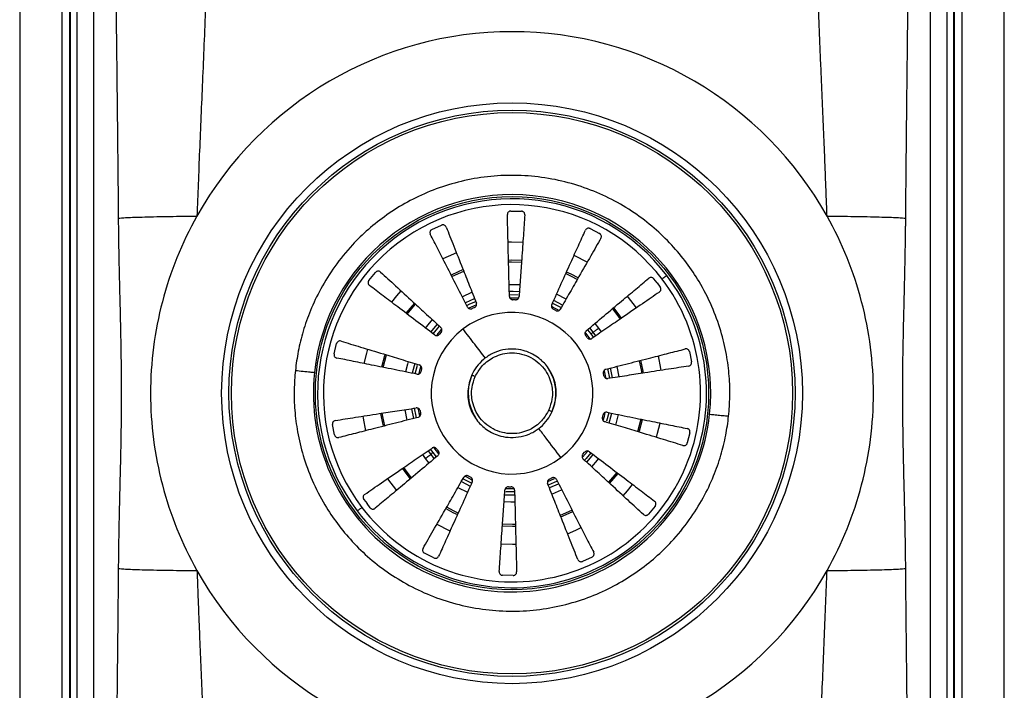
# Model space of a CAD drawing. Units: millimetres. Extents: x 214 to 414, y 127 to 497.
# Drawn here: x 214 to 414, y 252 to 388 of the extents above; entities that cross this region are included whole.
import ezdxf

# ---------------------------------------------------------------- set-up
doc = ezdxf.new("R2010")
doc.units = ezdxf.units.MM

msp = doc.modelspace()

# ---------------------------------------------------------------- linework, layer by layer
at = {"color": 7, "linetype": 'Continuous', "lineweight": 25}
for p, q in [((214.25, 432.04), (214.25, 192.04)), ((222.87, 192.04), (222.87, 432.04)), ((224.37, 432.04), (224.37, 192.04)), ((224.57, 192.04), (224.57, 432.04)), ((225.84, 432.04), (225.84, 192.04)), ((229.25, 432.04), (229.25, 192.04)), ((399.25, 192.04), (399.25, 432.04)), ((402.65, 192.04), (402.65, 432.04)), ((403.92, 432.04), (403.92, 192.04)), ((404.13, 192.04), (404.13, 432.04)), ((405.62, 432.04), (405.62, 192.04)), ((414.25, 192.04), (414.25, 432.04)), ((314.02, 349.05), (316.17, 349)), ((297.98, 345.29), (299.94, 346.18)), ((330.1, 345.48), (332.02, 344.51)), ((285.17, 334.94), (286.54, 336.59)), ((343.7, 334.44), (343.05, 335.29)), ((343.7, 334.44), (344.35, 333.58)), ((294.41, 330.35), (292.7, 328.31)), ((314.96, 331.03), (314.41, 331.04)), ((306.93, 329.95), (305.51, 329.3)), ((306.65, 329.45), (306.15, 329.23)), ((323.13, 328.84), (322.63, 329.09)), ((335.83, 328.26), (334.9, 329.42)), ((336.51, 327.31), (335.83, 328.26)), ((299.89, 325.01), (298.95, 323.89)), ((299.84, 324.43), (299.49, 324.01)), ((330.14, 323.07), (329.12, 324.42)), ((278.11, 320.06), (278.63, 322.14)), ((350.28, 320.49), (350.71, 318.39)), ((295.89, 316.96), (295.76, 316.42)), ((332.92, 315.57), (332.81, 316.11)), ((295.57, 308.51), (295.68, 307.97)), ((332.6, 307.12), (332.73, 307.65)), ((278.21, 303.58), (277.78, 305.69)), ((350.38, 304.02), (349.86, 301.94)), ((298.4, 300.93), (299.29, 299.76)), ((328.59, 299.05), (329.55, 300.19)), ((328.65, 299.64), (329, 300.06)), ((291.98, 296.77), (292.66, 295.82)), ((292.66, 295.82), (293.59, 294.65)), ((305.36, 295.24), (305.86, 294.99)), ((321.55, 294.12), (322.9, 294.73)), ((321.84, 294.62), (322.35, 294.85)), ((334.08, 293.72), (335.79, 295.76)), ((313.53, 293.05), (314.09, 293.04)), ((284.15, 290.49), (284.8, 289.64)), ((285.45, 288.78), (284.8, 289.64)), ((343.32, 289.13), (341.95, 287.49)), ((298.39, 278.59), (296.47, 279.57)), ((330.51, 278.78), (328.55, 277.9)), ((314.47, 275.02), (312.32, 275.07))]:
    msp.add_line(p, q, dxfattribs=at)
at = {"color": 8, "linetype": 'Continuous', "lineweight": 25}
for p, q in [((313.72, 332.08), (315.5, 332.05)), ((325.22, 331.15), (323.28, 332.15)), ((292.96, 328.11), (294.65, 330.13)), ((322.46, 330.33), (324.07, 329.51)), ((324.53, 329.95), (322.72, 330.88)), ((339.55, 329.39), (337.72, 331.79)), ((334.65, 329.21), (335.56, 328.06)), ((335.56, 328.06), (336.24, 327.12)), ((331.87, 325.28), (331.11, 326.24)), ((329.58, 324.95), (330.27, 324.08)), ((330.76, 324.45), (330.05, 325.35)), ((330.27, 324.08), (330.79, 323.36)), ((331.29, 323.71), (330.76, 324.45)), ((332.43, 324.5), (331.87, 325.28)), ((294.59, 315.98), (295.02, 317.73)), ((334.66, 315.17), (334.26, 317.17)), ((336.04, 315.38), (335.6, 317.5)), ((292.45, 308.7), (292.89, 306.57)), ((293.83, 308.91), (294.23, 306.91)), ((333.9, 308.09), (333.47, 306.35)), ((297.2, 300.36), (297.73, 299.63)), ((298.22, 299.99), (297.7, 300.71)), ((296.06, 299.57), (296.62, 298.79)), ((296.62, 298.79), (297.38, 297.84)), ((297.73, 299.63), (298.45, 298.73)), ((298.91, 299.12), (298.22, 299.99)), ((292.93, 296.01), (292.25, 296.96)), ((293.84, 294.87), (292.93, 296.01)), ((288.95, 294.68), (290.76, 292.29)), ((303.96, 294.12), (305.78, 293.2)), ((306.03, 293.75), (304.42, 294.56)), ((335.53, 295.96), (333.84, 293.95)), ((303.27, 292.92), (305.21, 291.93)), ((314.77, 292), (312.99, 292.03))]:
    msp.add_line(p, q, dxfattribs=at)
at = {"color": 8, "linetype": 'Continuous', "lineweight": 25, "flags": 128}
for points in [[(316.46, 342.64), (314.15, 342.72), (313.44, 342.71)], [(302.96, 340.57), (301.28, 339.84), (300.22, 339.32)], [(329.51, 338.65), (327.04, 339.92), (326.83, 340.02)], [(313.55, 338.7), (314.12, 338.71), (316.17, 338.64)], [(302.05, 335.75), (302.17, 335.82), (304.44, 336.84)], [(325.18, 336.36), (326.11, 335.92), (327.52, 335.17)], [(315.84, 334.03), (314.47, 334.08), (313.67, 334.08)], [(291.69, 332.84), (290.8, 331.83), (289.77, 330.54)], [(306.14, 332.54), (306.01, 332.49), (304.16, 331.64)], [(315.74, 332.64), (314.45, 332.69), (313.7, 332.69)], [(306.65, 331.25), (306.53, 331.2), (304.79, 330.4)], [(305.07, 329.86), (305.71, 330.18), (306.88, 330.68)], [(298.05, 326.99), (296.89, 325.63), (296.65, 325.32)], [(299.07, 326.06), (297.98, 324.78), (297.76, 324.48)], [(298.24, 324.11), (299.19, 325.28), (299.52, 325.64)], [(284.9, 320.99), (284.66, 320.15), (284.17, 318.09)], [(288.1, 317.29), (288.66, 319.57), (288.74, 319.83)], [(293.17, 318.49), (293.01, 317.96), (292.63, 316.37)], [(294.49, 318.08), (294.35, 317.58), (293.99, 316.1)], [(340.08, 318.65), (340.49, 316.79), (340.61, 316.08)], [(344.57, 316.69), (344.51, 317.1), (343.97, 319.64)], [(333.71, 316.85), (333.74, 316.7), (334.06, 315.08)], [(294.82, 307.06), (294.75, 307.37), (294.43, 309)], [(283.92, 307.37), (283.98, 306.98), (284.52, 304.44)], [(288.41, 305.42), (288, 307.29), (287.88, 308)], [(334, 306), (334.14, 306.49), (334.5, 307.97)], [(335.33, 305.59), (335.48, 306.12), (335.86, 307.71)], [(340.39, 306.79), (339.83, 304.5), (339.75, 304.24)], [(343.59, 303.08), (343.83, 303.92), (344.32, 305.99)], [(330.25, 299.96), (329.3, 298.8), (328.97, 298.43)], [(329.42, 298.02), (330.51, 299.3), (330.73, 299.59)], [(330.44, 297.08), (331.6, 298.44), (331.84, 298.76)], [(323.26, 294.13), (322.78, 293.9), (321.62, 293.39)], [(321.84, 292.83), (321.96, 292.87), (323.7, 293.67)], [(322.35, 291.54), (322.48, 291.59), (324.33, 292.43)], [(336.8, 291.24), (337.69, 292.25), (338.72, 293.53)], [(312.65, 290.05), (314.03, 289.99), (314.82, 290)], [(312.76, 291.43), (314.04, 291.38), (314.79, 291.39)], [(303.31, 287.71), (302.38, 288.15), (300.98, 288.9)], [(326.44, 288.32), (326.32, 288.26), (324.05, 287.24)], [(298.98, 285.42), (301.45, 284.15), (301.65, 284.06)], [(314.94, 285.38), (314.37, 285.37), (312.32, 285.44)], [(325.54, 283.51), (327.22, 284.23), (328.27, 284.75)], [(312.04, 281.44), (314.34, 281.36), (315.04, 281.37)]]:
    msp.add_lwpolyline(points, dxfattribs=at)
at = {"color": 7, "linetype": 'Continuous', "lineweight": 25, "flags": 128}
for points in [[(316.2, 338.97), (314.12, 339.04), (313.53, 339.03)], [(304.32, 337.15), (302.02, 336.11), (301.89, 336.05)], [(327.69, 335.45), (326.25, 336.22), (325.32, 336.66)], [(315.53, 331.34), (314.97, 331.37), (313.92, 331.38)], [(323.7, 328.92), (322.62, 329.48), (322.4, 329.59)], [(288.42, 319.93), (288.34, 319.66), (287.77, 317.35)], [(340.93, 316.13), (340.81, 316.85), (340.4, 318.73)], [(295.7, 317.56), (295.46, 316.69), (295.31, 316.02)], [(333.34, 315.17), (333.33, 315.26), (333.05, 316.61)], [(295.15, 308.89), (295.17, 308.82), (295.47, 307.36)], [(332.79, 306.52), (333.03, 307.39), (333.19, 308.11)], [(287.56, 307.94), (287.68, 307.23), (288.09, 305.34)], [(340.07, 304.14), (340.15, 304.41), (340.72, 306.72)], [(304.71, 295.2), (305.87, 294.59), (306.1, 294.49)], [(313.06, 292.72), (313.52, 292.7), (314.64, 292.69)], [(300.8, 288.62), (302.24, 287.85), (303.18, 287.41)], [(324.17, 286.93), (326.47, 287.96), (326.6, 288.03)], [(312.3, 285.11), (314.37, 285.04), (314.96, 285.05)]]:
    msp.add_lwpolyline(points, dxfattribs=at)
at = {"color": 7, "linetype": 'Continuous', "lineweight": 25}
for radius in [58.98, 57.5, 57, 39.94]:
    msp.add_circle((314.25, 312.04), radius, dxfattribs=at)
for radius, start, end in [(73.42, 29.3576, 150.6424), (40.35, 353.974, 173.974), (39.5, 37.2549, 217.2549), (38.3, 37.2549, 217.2549), (39.5, 217.2549, 37.2549), (38.3, 217.2549, 37.2549), (16.42, 307.2549, 127.2549), (16.42, 127.2549, 307.2549), (40.35, 173.974, 353.974), (8.91, 337.3075, 33.6929), (8.91, 157.3075, 213.6929), (73.42, 209.3604, 330.6396)]:
    msp.add_arc((314.25, 312.04), radius, start, end, dxfattribs=at)
for points, knots in [([(234.34, 347.6), (234.33, 348.49), (234.31, 350.3), (234.29, 353.07), (234.26, 355.96), (234.23, 358.97), (234.2, 362.1), (234.17, 365.34), (234.13, 368.61), (234.08, 373.14), (234, 380.17), (233.91, 388.29), (233.83, 396.12), (233.77, 402.25), (233.71, 408.04), (233.66, 413.49), (233.62, 418.61), (233.58, 423.38), (233.54, 427.82), (233.53, 430.67), (233.52, 432.04)], [0, 0, 0, 0, 0.031401, 0.064216, 0.098444, 0.134085, 0.171141, 0.209611, 0.249495, 0.287193, 0.370517, 0.499467, 0.576102, 0.648715, 0.717309, 0.781882, 0.842437, 0.898974, 0.951494, 1, 1, 1, 1]), ([(252.89, 432.97), (252.89, 432.1), (252.89, 430.37), (252.88, 427.8), (252.87, 425.25), (252.84, 422.73), (252.81, 420.24), (252.77, 417.78), (252.72, 415.35), (252.67, 412.95), (252.62, 410.58), (252.56, 408.24), (252.5, 405.92), (252.43, 403.64), (252.36, 401.39), (252.29, 399.16), (252.22, 396.97), (252.14, 394.8), (252.07, 392.66), (251.92, 388.67), (251.68, 382.93), (251.37, 375.49), (251.06, 368.31), (250.77, 361.37), (250.5, 354.63), (250.34, 350.21), (250.26, 348.03)], [0, 0, 0, 0, 0.03069, 0.061031, 0.091024, 0.12067, 0.149968, 0.178918, 0.207522, 0.235779, 0.263691, 0.291257, 0.31848, 0.34536, 0.371898, 0.398096, 0.423957, 0.449481, 0.474671, 0.49953, 0.590229, 0.677739, 0.76221, 0.84386, 0.92299, 1, 1, 1, 1]), ([(378.23, 348.03), (378.19, 349.33), (378.09, 351.96), (377.94, 355.92), (377.78, 359.96), (377.61, 364.07), (377.43, 368.26), (377.25, 372.53), (377.06, 376.9), (376.87, 381.36), (376.68, 385.92), (376.51, 390.26), (376.36, 394.39), (376.23, 398.3), (376.1, 402.31), (375.98, 406.41), (375.87, 410.6), (375.77, 414.89), (375.7, 419.27), (375.64, 423.75), (375.6, 428.33), (375.6, 431.41), (375.6, 432.97)], [0, 0, 0, 0, 0.045976, 0.092649, 0.14012, 0.188474, 0.237785, 0.288113, 0.33951, 0.392015, 0.44566, 0.50047, 0.545453, 0.591515, 0.638671, 0.686931, 0.736303, 0.786793, 0.838405, 0.891142, 0.945007, 1, 1, 1, 1]), ([(394.97, 432.04), (394.97, 431.27), (394.96, 429.7), (394.94, 427.29), (394.92, 424.76), (394.9, 422.13), (394.88, 419.39), (394.86, 416.53), (394.83, 413.57), (394.8, 410.49), (394.77, 407.31), (394.74, 404.01), (394.71, 400.61), (394.67, 397.09), (394.63, 393.46), (394.58, 388.68), (394.52, 383.23), (394.46, 377.63), (394.41, 373.41), (394.38, 370.58), (394.35, 367.85), (394.32, 364.81), (394.28, 361.06), (394.25, 357.46), (394.21, 354.03), (394.18, 350.76), (394.16, 348.64), (394.15, 347.6)], [0, 0, 0, 0, 0.027226, 0.055762, 0.08561, 0.116769, 0.149239, 0.183022, 0.218116, 0.254523, 0.292243, 0.331275, 0.37162, 0.413278, 0.456249, 0.500533, 0.583385, 0.649809, 0.699803, 0.733369, 0.750505, 0.796897, 0.841365, 0.883908, 0.924529, 0.963226, 1, 1, 1, 1]), ([(358.25, 307.39), (358.36, 308.7), (358.57, 311.39), (358.42, 315.59), (357.85, 320.08), (356.71, 324.84), (354.88, 329.84), (352.52, 334.45), (349.74, 338.6), (346.7, 342.25), (343.14, 345.68), (339.07, 348.79), (334.53, 351.49), (329.59, 353.66), (324.35, 355.24), (318.9, 356.16), (313.39, 356.4), (307.93, 355.95), (302.64, 354.85), (297.64, 353.17), (293.01, 350.97), (288.81, 348.36), (285.08, 345.42), (281.5, 341.95), (278.22, 337.93), (275.39, 333.43), (273.28, 329), (271.78, 324.73), (270.76, 320.66), (270.41, 317.98), (270.24, 316.68)], [0, 0, 0, 0, 0.028255, 0.058383, 0.09035, 0.125862, 0.16401, 0.204841, 0.237462, 0.271613, 0.307191, 0.344055, 0.382015, 0.420841, 0.460267, 0.5, 0.539733, 0.579159, 0.617985, 0.655945, 0.692809, 0.728387, 0.762538, 0.795159, 0.835993, 0.874142, 0.90965, 0.94162, 0.971747, 1, 1, 1, 1]), ([(234.34, 347.6), (234.46, 347.62), (234.66, 347.64), (235.22, 347.68), (235.58, 347.7), (236.48, 347.75), (237.01, 347.77), (238.23, 347.81), (238.92, 347.83), (240.42, 347.87), (241.23, 347.89), (242.94, 347.93), (243.84, 347.94), (245.66, 347.97), (246.59, 347.99), (248.44, 348.01), (249.36, 348.02), (250.26, 348.03)], [0, 0, 0, 0, 0.125, 0.125, 0.25, 0.25, 0.375, 0.375, 0.5, 0.5, 0.625, 0.625, 0.75, 0.75, 0.875, 0.875, 1, 1, 1, 1]), ([(250.26, 348.03), (247.18, 342.57), (244.81, 336.71), (241.64, 324.57), (240.83, 318.31), (240.83, 305.77), (241.64, 299.5), (244.82, 287.37), (247.19, 281.51), (250.26, 276.04)], [0, 0, 0, 0, 0.25, 0.25, 0.5, 0.5, 0.75, 0.75, 1, 1, 1, 1]), ([(314.02, 349.05), (313.96, 349.05), (313.84, 349.04), (313.65, 348.97), (313.47, 348.83), (313.33, 348.61), (313.31, 348.43), (313.31, 348.34)], [0, 0, 0, 0, 0.13692, 0.273289, 0.460928, 0.717304, 1, 1, 1, 1]), ([(313.72, 331.72), (313.68, 333.32), (313.6, 336.56), (313.49, 340.97), (313.39, 344.98), (313.33, 347.21), (313.31, 348.34)], [0, 0, 0, 0, 0.26033, 0.528209, 0.761418, 1, 1, 1, 1]), ([(316.85, 348.25), (316.76, 346.91), (316.56, 344.17), (316.25, 339.79), (315.95, 335.58), (315.77, 332.99), (315.67, 331.68)], [0, 0, 0, 0, 0.283227, 0.576269, 0.786191, 1, 1, 1, 1]), ([(316.85, 348.25), (316.85, 348.36), (316.84, 348.52), (316.71, 348.74), (316.57, 348.88), (316.39, 348.97), (316.26, 349), (316.18, 349), (316.17, 349)], [0, 0, 0, 0, 0.320177, 0.494667, 0.689018, 0.83877, 0.967235, 1, 1, 1, 1]), ([(378.23, 348.03), (379.13, 348.02), (380.05, 348.01), (381.9, 347.99), (382.83, 347.97), (384.66, 347.94), (385.55, 347.93), (387.26, 347.89), (388.07, 347.87), (389.57, 347.83), (390.26, 347.81), (391.48, 347.77), (392.01, 347.75), (392.91, 347.7), (393.27, 347.68), (393.83, 347.64), (394.03, 347.62), (394.15, 347.6)], [0, 0, 0, 0, 0.125, 0.125, 0.25, 0.25, 0.375, 0.375, 0.5, 0.5, 0.625, 0.625, 0.75, 0.75, 0.875, 0.875, 1, 1, 1, 1]), ([(378.23, 276.04), (381.31, 281.51), (383.68, 287.37), (386.85, 299.5), (387.66, 305.77), (387.66, 318.31), (386.85, 324.57), (383.68, 336.71), (381.31, 342.57), (378.23, 348.03)], [0, 0, 0, 0, 0.25, 0.25, 0.5, 0.5, 0.75, 0.75, 1, 1, 1, 1]), ([(234.34, 276.47), (234.34, 276.76), (234.35, 277.36), (234.36, 278.28), (234.37, 279.21), (234.38, 280.17), (234.4, 281.16), (234.41, 282.18), (234.43, 283.21), (234.45, 284.28), (234.48, 285.73), (234.52, 287.8), (234.59, 290.77), (234.66, 293.7), (234.72, 296.29), (234.77, 298.23), (234.81, 300.01), (234.84, 301.63), (234.88, 303.7), (234.91, 306.23), (234.94, 309.2), (234.96, 312.53), (234.93, 316.43), (234.87, 320.72), (234.78, 325.23), (234.7, 328.85), (234.63, 331.74), (234.59, 333.51), (234.55, 335.09), (234.52, 336.47), (234.49, 337.66), (234.46, 339.03), (234.43, 340.63), (234.4, 342.49), (234.37, 344.27), (234.35, 345.96), (234.34, 347.06), (234.34, 347.6)], [0, 0, 0, 0, 0.012376, 0.025119, 0.03823, 0.051711, 0.065563, 0.079787, 0.094384, 0.109355, 0.124701, 0.155522, 0.197361, 0.25022, 0.279944, 0.307347, 0.332431, 0.3552, 0.375655, 0.419915, 0.461386, 0.500134, 0.559243, 0.624582, 0.679995, 0.749953, 0.777722, 0.802745, 0.825022, 0.844554, 0.861341, 0.875384, 0.902711, 0.92883, 0.953746, 0.977467, 1, 1, 1, 1]), ([(300.88, 345.8), (300.85, 345.85), (300.79, 345.99), (300.61, 346.14), (300.4, 346.23), (300.19, 346.25), (300.04, 346.22), (299.96, 346.19), (299.94, 346.18)], [0, 0, 0, 0, 0.192326, 0.454088, 0.65669, 0.813112, 0.944198, 1, 1, 1, 1]), ([(394.15, 347.6), (394.15, 347.31), (394.15, 346.71), (394.14, 345.8), (394.12, 344.86), (394.11, 343.9), (394.1, 342.91), (394.08, 341.9), (394.06, 340.86), (394.04, 339.8), (394.01, 338.35), (393.97, 336.27), (393.9, 333.31), (393.83, 330.38), (393.77, 327.79), (393.72, 325.85), (393.69, 324.07), (393.65, 322.46), (393.61, 320.38), (393.58, 317.86), (393.55, 314.89), (393.54, 311.56), (393.56, 307.66), (393.62, 303.37), (393.71, 298.85), (393.79, 295.24), (393.86, 292.34), (393.9, 290.57), (393.94, 288.99), (393.97, 287.61), (394, 286.42), (394.03, 285.04), (394.06, 283.45), (394.09, 281.58), (394.12, 279.81), (394.14, 278.11), (394.15, 277.01), (394.15, 276.47)], [0, 0, 0, 0, 0.0123702, 0.0251065, 0.0382102, 0.0516828, 0.0655254, 0.0797391, 0.0943251, 0.1092842, 0.1246174, 0.1554402, 0.1972496, 0.2500476, 0.2797721, 0.3071697, 0.3322421, 0.3549915, 0.3754209, 0.4196744, 0.461139, 0.4998797, 0.558999, 0.6243483, 0.6798118, 0.7497804, 0.7775856, 0.8026364, 0.8249329, 0.8444753, 0.861264, 0.8752995, 0.9026492, 0.928788, 0.9537215, 0.9774563, 1, 1, 1, 1]), ([(297.98, 345.29), (297.93, 345.26), (297.82, 345.2), (297.69, 345.05), (297.59, 344.85), (297.55, 344.59), (297.62, 344.42), (297.65, 344.33)], [0, 0, 0, 0, 0.13692, 0.273289, 0.460928, 0.717304, 1, 1, 1, 1]), ([(305.23, 329.54), (304.51, 330.97), (303.03, 333.85), (301.01, 337.78), (299.18, 341.35), (298.16, 343.33), (297.65, 344.33)], [0, 0, 0, 0, 0.26033, 0.528209, 0.761418, 1, 1, 1, 1]), ([(300.88, 345.8), (301.38, 344.55), (302.39, 342), (304.01, 337.91), (305.57, 333.99), (306.53, 331.57), (307.01, 330.35)], [0, 0, 0, 0, 0.2832271, 0.5762691, 0.7861909, 1, 1, 1, 1]), ([(322.31, 330), (322.97, 331.45), (324.3, 334.41), (326.12, 338.44), (327.77, 342.09), (328.69, 344.12), (329.15, 345.15)], [0, 0, 0, 0, 0.26033, 0.528209, 0.761418, 1, 1, 1, 1]), ([(330.1, 345.48), (330.05, 345.51), (329.93, 345.55), (329.73, 345.57), (329.51, 345.52), (329.29, 345.38), (329.2, 345.23), (329.15, 345.15)], [0, 0, 0, 0, 0.13692, 0.273289, 0.460928, 0.717304, 1, 1, 1, 1]), ([(332.31, 343.54), (332.35, 343.63), (332.42, 343.81), (332.39, 344.08), (332.28, 344.29), (332.15, 344.43), (332.06, 344.48), (332.02, 344.51)], [0, 0, 0, 0, 0.320376, 0.562006, 0.762511, 0.896464, 1, 1, 1, 1]), ([(332.31, 343.54), (331.64, 342.37), (330.28, 339.99), (328.09, 336.17), (326, 332.51), (324.7, 330.25), (324.05, 329.11)], [0, 0, 0, 0, 0.283227, 0.576269, 0.786191, 1, 1, 1, 1]), ([(287.56, 336.65), (287.47, 336.72), (287.32, 336.82), (287.05, 336.85), (286.83, 336.8), (286.66, 336.71), (286.58, 336.63), (286.54, 336.59)], [0, 0, 0, 0, 0.320329, 0.561925, 0.738929, 0.880132, 1, 1, 1, 1]), ([(287.56, 336.65), (288.55, 335.74), (290.56, 333.89), (293.8, 330.91), (296.9, 328.05), (298.82, 326.29), (299.78, 325.4)], [0, 0, 0, 0, 0.283227, 0.576269, 0.786191, 1, 1, 1, 1]), ([(285.17, 334.94), (285.13, 334.89), (285.06, 334.79), (285, 334.6), (285, 334.37), (285.08, 334.12), (285.21, 334), (285.28, 333.93)], [0, 0, 0, 0, 0.13692, 0.273289, 0.460928, 0.717304, 1, 1, 1, 1]), ([(329.31, 324.72), (330.53, 325.75), (333.01, 327.83), (336.4, 330.67), (339.47, 333.25), (341.18, 334.68), (342.04, 335.4)], [0, 0, 0, 0, 0.26033, 0.528209, 0.761418, 1, 1, 1, 1]), ([(343.05, 335.29), (343, 335.34), (342.92, 335.43), (342.75, 335.53), (342.53, 335.58), (342.27, 335.55), (342.12, 335.45), (342.04, 335.4)], [0, 0, 0, 0, 0.13692, 0.273289, 0.460928, 0.717304, 1, 1, 1, 1]), ([(345.69, 335.95), (345.48, 335.79), (345.11, 335.52), (344.85, 335.31), (344.73, 335.22)], [0, 0, 0, 0, 0.56, 1, 1, 1, 1]), ([(298.53, 323.9), (297.26, 324.87), (294.67, 326.82), (291.15, 329.49), (287.96, 331.91), (286.18, 333.25), (285.28, 333.93)], [0, 0, 0, 0, 0.26033, 0.528209, 0.761418, 1, 1, 1, 1]), ([(344.18, 332.58), (343.07, 331.82), (340.82, 330.26), (337.19, 327.78), (333.71, 325.38), (331.57, 323.91), (330.49, 323.17)], [0, 0, 0, 0, 0.283227, 0.576269, 0.786191, 1, 1, 1, 1]), ([(344.18, 332.58), (344.26, 332.65), (344.4, 332.78), (344.49, 333.03), (344.49, 333.25), (344.44, 333.44), (344.38, 333.54), (344.35, 333.58)], [0, 0, 0, 0, 0.320329, 0.561925, 0.738929, 0.880132, 1, 1, 1, 1]), ([(306.65, 329.45), (306.72, 329.49), (306.85, 329.57), (306.99, 329.77), (307.07, 329.99), (307.06, 330.2), (307.02, 330.31), (307.01, 330.35)], [0, 0, 0, 0, 0.220134, 0.440255, 0.660744, 0.88216, 1, 1, 1, 1]), ([(313.72, 331.72), (313.73, 331.64), (313.75, 331.48), (313.88, 331.28), (314.06, 331.12), (314.25, 331.05), (314.37, 331.04), (314.41, 331.04)], [0, 0, 0, 0, 0.2229, 0.445833, 0.667931, 0.888915, 1, 1, 1, 1]), ([(314.96, 331.03), (315.04, 331.03), (315.19, 331.04), (315.41, 331.16), (315.57, 331.33), (315.65, 331.52), (315.67, 331.63), (315.67, 331.68)], [0, 0, 0, 0, 0.220134, 0.440255, 0.660744, 0.88216, 1, 1, 1, 1]), ([(305.23, 329.54), (305.28, 329.48), (305.36, 329.34), (305.57, 329.21), (305.8, 329.15), (306, 329.17), (306.11, 329.21), (306.15, 329.23)], [0, 0, 0, 0, 0.2229, 0.445833, 0.667931, 0.888915, 1, 1, 1, 1]), ([(322.31, 330), (322.29, 329.92), (322.24, 329.77), (322.26, 329.53), (322.36, 329.31), (322.5, 329.17), (322.6, 329.11), (322.63, 329.09)], [0, 0, 0, 0, 0.2229, 0.445833, 0.667931, 0.888915, 1, 1, 1, 1]), ([(323.13, 328.84), (323.2, 328.81), (323.35, 328.75), (323.59, 328.76), (323.81, 328.85), (323.96, 328.98), (324.03, 329.08), (324.05, 329.11)], [0, 0, 0, 0, 0.220134, 0.440255, 0.660744, 0.88216, 1, 1, 1, 1]), ([(335.83, 328.26), (335.82, 328.26), (335.82, 328.25), (335.75, 328.2), (335.66, 328.13), (335.6, 328.08), (335.56, 328.06)], [0, 0, 0, 0, 0.272346, 0.561894, 0.787653, 1, 1, 1, 1]), ([(298.53, 323.9), (298.6, 323.86), (298.73, 323.78), (298.97, 323.75), (299.21, 323.79), (299.38, 323.89), (299.46, 323.98), (299.49, 324.01)], [0, 0, 0, 0, 0.2229, 0.445833, 0.667931, 0.888915, 1, 1, 1, 1]), ([(299.84, 324.43), (299.89, 324.5), (299.98, 324.63), (300.02, 324.87), (299.99, 325.1), (299.89, 325.28), (299.81, 325.37), (299.78, 325.4)], [0, 0, 0, 0, 0.220136, 0.44026, 0.660752, 0.883415, 1, 1, 1, 1]), ([(329.31, 324.72), (329.25, 324.66), (329.14, 324.55), (329.06, 324.32), (329.05, 324.08), (329.11, 323.89), (329.18, 323.79), (329.2, 323.76)], [0, 0, 0, 0, 0.2229, 0.445833, 0.667931, 0.888915, 1, 1, 1, 1]), ([(330.76, 324.45), (330.69, 324.39), (330.56, 324.3), (330.36, 324.15), (330.27, 324.08)], [0, 0, 0, 0, 0.56, 1, 1, 1, 1]), ([(330.76, 324.45), (330.92, 324.57), (331.21, 324.79), (331.67, 325.13), (331.87, 325.28)], [0, 0, 0, 0, 0.56, 1, 1, 1, 1]), ([(279.52, 322.64), (279.41, 322.65), (279.23, 322.69), (278.98, 322.59), (278.8, 322.46), (278.69, 322.3), (278.65, 322.19), (278.63, 322.14)], [0, 0, 0, 0, 0.320329, 0.561925, 0.738929, 0.880132, 1, 1, 1, 1]), ([(279.52, 322.64), (280.81, 322.24), (283.43, 321.45), (287.63, 320.17), (291.67, 318.94), (294.16, 318.18), (295.42, 317.8)], [0, 0, 0, 0, 0.283227, 0.576269, 0.786191, 1, 1, 1, 1]), ([(329.54, 323.32), (329.48, 323.39), (329.37, 323.54), (329.26, 323.69), (329.2, 323.76)], [0, 0, 0, 0, 0.5, 1, 1, 1, 1]), ([(329.54, 323.32), (329.59, 323.26), (329.7, 323.15), (329.92, 323.05), (330.15, 323.03), (330.35, 323.08), (330.45, 323.14), (330.49, 323.17)], [0, 0, 0, 0, 0.220134, 0.440255, 0.660744, 0.88216, 1, 1, 1, 1]), ([(278.11, 320.06), (278.1, 320), (278.08, 319.87), (278.11, 319.68), (278.21, 319.47), (278.39, 319.28), (278.56, 319.23), (278.65, 319.2)], [0, 0, 0, 0, 0.13692, 0.273289, 0.460928, 0.717304, 1, 1, 1, 1]), ([(322.42, 308.31), (322.77, 309.38), (323.49, 311.55), (322.95, 314.93), (321.47, 317.61), (319.31, 319.64), (316.94, 320.74), (314.49, 321.1), (312.35, 320.91), (310.25, 320.18), (308.43, 318.98), (306.99, 317.49), (306.37, 316.32), (306.07, 315.76)], [0, 0, 0, 0, 0.118164, 0.24173, 0.351995, 0.439344, 0.554033, 0.624996, 0.701858, 0.781181, 0.859262, 0.932915, 1, 1, 1, 1]), ([(306.78, 315.44), (307.16, 316.12), (308.02, 317.65), (309.92, 319.13), (311.93, 319.97), (313.77, 320.3), (315.74, 320.18), (317.68, 319.58), (319.41, 318.51), (320.79, 317.1), (321.75, 315.5), (322.44, 313.43), (322.57, 311.03), (321.97, 309.37), (321.71, 308.64)], [0, 0, 0, 0, 0.0903184, 0.2045632, 0.2714199, 0.3439362, 0.4207855, 0.5, 0.5792145, 0.6560638, 0.7285801, 0.7954368, 0.9096816, 1, 1, 1, 1]), ([(333.32, 316.93), (334.87, 317.32), (338.01, 318.12), (342.29, 319.21), (346.17, 320.2), (348.33, 320.75), (349.42, 321.03)], [0, 0, 0, 0, 0.26033, 0.528209, 0.761418, 1, 1, 1, 1]), ([(350.28, 320.49), (350.27, 320.55), (350.24, 320.65), (350.14, 320.81), (349.97, 320.96), (349.72, 321.07), (349.53, 321.04), (349.42, 321.03)], [0, 0, 0, 0, 0.13355, 0.23745, 0.431423, 0.678463, 1, 1, 1, 1]), ([(294.94, 315.91), (293.37, 316.22), (290.2, 316.87), (285.87, 317.74), (281.94, 318.53), (279.75, 318.98), (278.65, 319.2)], [0, 0, 0, 0, 0.26033, 0.528209, 0.761418, 1, 1, 1, 1]), ([(350.13, 317.56), (350.24, 317.59), (350.41, 317.64), (350.6, 317.83), (350.7, 318.03), (350.74, 318.22), (350.72, 318.33), (350.71, 318.39)], [0, 0, 0, 0, 0.320329, 0.561925, 0.738929, 0.880132, 1, 1, 1, 1]), ([(270.24, 316.68), (270.13, 315.38), (269.92, 312.68), (270.07, 308.49), (270.64, 304), (271.78, 299.23), (273.61, 294.24), (275.97, 289.63), (278.75, 285.48), (281.79, 281.83), (285.35, 278.39), (289.42, 275.28), (293.96, 272.59), (298.9, 270.41), (304.14, 268.84), (309.59, 267.92), (315.1, 267.68), (320.56, 268.13), (325.85, 269.22), (330.85, 270.91), (335.48, 273.1), (339.68, 275.72), (343.41, 278.65), (346.99, 282.13), (350.27, 286.14), (353.1, 290.65), (355.21, 295.07), (356.71, 299.34), (357.73, 303.41), (358.08, 306.09), (358.25, 307.39)], [0, 0, 0, 0, 0.028255, 0.058383, 0.09035, 0.125862, 0.16401, 0.204841, 0.237462, 0.271613, 0.307191, 0.344055, 0.382015, 0.420841, 0.460267, 0.5, 0.539733, 0.579159, 0.617985, 0.655945, 0.692809, 0.728387, 0.762538, 0.795159, 0.835993, 0.874142, 0.90965, 0.94162, 0.971747, 1, 1, 1, 1]), ([(270.24, 316.68), (270.78, 316.63), (271.89, 316.51), (273.18, 316.37), (273.95, 316.29), (274.06, 316.28), (274.11, 316.27)], [0, 0, 0, 0, 0.2707, 0.562316, 0.789298, 1, 1, 1, 1]), ([(294.94, 315.91), (295.02, 315.9), (295.18, 315.88), (295.41, 315.96), (295.6, 316.1), (295.71, 316.27), (295.74, 316.38), (295.76, 316.42)], [0, 0, 0, 0, 0.2229, 0.445833, 0.667931, 0.888915, 1, 1, 1, 1]), ([(295.89, 316.96), (295.9, 317.04), (295.93, 317.19), (295.87, 317.4), (295.76, 317.58), (295.61, 317.72), (295.48, 317.77), (295.42, 317.8)], [0, 0, 0, 0, 0.220086, 0.440159, 0.588534, 0.811024, 1, 1, 1, 1]), ([(333.32, 316.93), (333.24, 316.9), (333.1, 316.85), (332.92, 316.68), (332.81, 316.46), (332.78, 316.26), (332.8, 316.15), (332.81, 316.11)], [0, 0, 0, 0, 0.2229, 0.445833, 0.667931, 0.888915, 1, 1, 1, 1]), ([(350.13, 317.56), (348.8, 317.35), (346.09, 316.93), (341.75, 316.26), (337.58, 315.61), (335.01, 315.22), (333.71, 315.02)], [0, 0, 0, 0, 0.283227, 0.576269, 0.786191, 1, 1, 1, 1]), ([(306.07, 315.76), (305.72, 314.7), (305, 312.52), (305.54, 309.14), (307.02, 306.46), (309.18, 304.44), (311.55, 303.33), (314, 302.98), (316.14, 303.17), (318.24, 303.89), (320.06, 305.09), (321.5, 306.59), (322.12, 307.76), (322.42, 308.31)], [0, 0, 0, 0, 0.118164, 0.24173, 0.351995, 0.439344, 0.554033, 0.624996, 0.701858, 0.781181, 0.859262, 0.932915, 1, 1, 1, 1]), ([(321.71, 308.64), (321.33, 307.96), (320.47, 306.42), (318.58, 304.95), (316.57, 304.1), (314.73, 303.78), (312.75, 303.89), (310.81, 304.5), (309.08, 305.56), (307.7, 306.98), (306.74, 308.58), (306.05, 310.65), (305.93, 313.05), (306.52, 314.7), (306.78, 315.44)], [0, 0, 0, 0, 0.090318, 0.204563, 0.27142, 0.343936, 0.420786, 0.5, 0.579214, 0.656064, 0.72858, 0.795437, 0.909682, 1, 1, 1, 1]), ([(306.14, 315.73), (306.1, 315.75), (306.04, 315.77), (306.07, 315.76), (306.15, 315.72), (306.3, 315.66), (306.51, 315.56), (306.68, 315.48), (306.78, 315.44)], [0, 0, 0, 0, 0.201733, 0.34735, 0.5, 0.65265, 0.798267, 1, 1, 1, 1]), ([(332.92, 315.57), (332.94, 315.49), (332.99, 315.34), (333.15, 315.16), (333.35, 315.04), (333.55, 315), (333.67, 315.01), (333.71, 315.02)], [0, 0, 0, 0, 0.220134, 0.440255, 0.660744, 0.88216, 1, 1, 1, 1]), ([(278.36, 306.52), (279.69, 306.72), (282.4, 307.14), (286.74, 307.82), (290.91, 308.46), (293.48, 308.86), (294.78, 309.06)], [0, 0, 0, 0, 0.283227, 0.576269, 0.786191, 1, 1, 1, 1]), ([(295.57, 308.51), (295.55, 308.58), (295.52, 308.68), (295.42, 308.83), (295.28, 308.96), (295.06, 309.06), (294.89, 309.07), (294.8, 309.06), (294.78, 309.06)], [0, 0, 0, 0, 0.220062, 0.294179, 0.51522, 0.73623, 0.958013, 1, 1, 1, 1]), ([(322.42, 308.32), (322.43, 308.31), (322.45, 308.3), (322.42, 308.31), (322.42, 308.31)], [0, 0, 0, 0, 0.773355, 1, 1, 1, 1]), ([(333.55, 308.17), (333.47, 308.18), (333.32, 308.19), (333.08, 308.11), (332.89, 307.97), (332.78, 307.8), (332.75, 307.69), (332.73, 307.65)], [0, 0, 0, 0, 0.2229, 0.445833, 0.667931, 0.888915, 1, 1, 1, 1]), ([(333.55, 308.17), (335.12, 307.85), (338.29, 307.21), (342.62, 306.33), (346.55, 305.54), (348.74, 305.1), (349.84, 304.88)], [0, 0, 0, 0, 0.26033, 0.528209, 0.761418, 1, 1, 1, 1]), ([(278.36, 306.52), (278.26, 306.49), (278.08, 306.44), (277.89, 306.25), (277.79, 306.05), (277.76, 305.86), (277.77, 305.74), (277.78, 305.69)], [0, 0, 0, 0, 0.320329, 0.561925, 0.738929, 0.880132, 1, 1, 1, 1]), ([(295.17, 307.15), (293.62, 306.75), (290.48, 305.95), (286.2, 304.86), (282.32, 303.87), (280.16, 303.32), (279.07, 303.05)], [0, 0, 0, 0, 0.26033, 0.528209, 0.761418, 1, 1, 1, 1]), ([(295.17, 307.15), (295.25, 307.17), (295.4, 307.23), (295.57, 307.4), (295.68, 307.61), (295.71, 307.81), (295.69, 307.93), (295.68, 307.97)], [0, 0, 0, 0, 0.2229, 0.445833, 0.667931, 0.888915, 1, 1, 1, 1]), ([(332.6, 307.12), (332.59, 307.04), (332.56, 306.88), (332.63, 306.65), (332.76, 306.45), (332.92, 306.33), (333.04, 306.29), (333.07, 306.28)], [0, 0, 0, 0, 0.2201336, 0.4402546, 0.6607438, 0.8821597, 1, 1, 1, 1]), ([(348.97, 301.44), (347.68, 301.83), (345.06, 302.63), (340.86, 303.91), (336.82, 305.14), (334.33, 305.89), (333.07, 306.28)], [0, 0, 0, 0, 0.283227, 0.576269, 0.786191, 1, 1, 1, 1]), ([(354.38, 307.8), (354.46, 307.79), (354.64, 307.77), (355.69, 307.66), (356.97, 307.53), (357.84, 307.44), (358.25, 307.39)], [0, 0, 0, 0, 0.2707, 0.562316, 0.789298, 1, 1, 1, 1]), ([(350.38, 304.02), (350.39, 304.08), (350.41, 304.2), (350.38, 304.4), (350.32, 304.53), (350.21, 304.68), (350.07, 304.81), (349.92, 304.85), (349.84, 304.88)], [0, 0, 0, 0, 0.1368521, 0.2731534, 0.4606986, 0.5051868, 0.7677991, 1, 1, 1, 1]), ([(278.21, 303.58), (278.23, 303.52), (278.26, 303.4), (278.38, 303.24), (278.55, 303.1), (278.8, 303.01), (278.97, 303.03), (279.07, 303.05)], [0, 0, 0, 0, 0.13692, 0.273289, 0.460928, 0.717304, 1, 1, 1, 1]), ([(284.31, 291.49), (285.42, 292.26), (287.68, 293.81), (291.3, 296.3), (294.78, 298.69), (296.92, 300.17), (298, 300.91)], [0, 0, 0, 0, 0.283227, 0.576269, 0.786191, 1, 1, 1, 1]), ([(298.96, 300.76), (298.9, 300.81), (298.79, 300.93), (298.57, 301.02), (298.34, 301.04), (298.14, 300.99), (298.04, 300.93), (298, 300.91)], [0, 0, 0, 0, 0.220134, 0.440255, 0.660744, 0.88216, 1, 1, 1, 1]), ([(298.96, 300.76), (299.01, 300.68), (299.12, 300.54), (299.23, 300.39), (299.29, 300.32)], [0, 0, 0, 0, 0.5, 1, 1, 1, 1]), ([(299.18, 299.36), (299.24, 299.41), (299.35, 299.53), (299.43, 299.75), (299.44, 299.99), (299.38, 300.19), (299.31, 300.28), (299.29, 300.32)], [0, 0, 0, 0, 0.2229, 0.445833, 0.667931, 0.888915, 1, 1, 1, 1]), ([(329.96, 300.17), (329.89, 300.22), (329.76, 300.3), (329.52, 300.33), (329.28, 300.28), (329.11, 300.18), (329.03, 300.09), (329, 300.06)], [0, 0, 0, 0, 0.2229, 0.445833, 0.667931, 0.888915, 1, 1, 1, 1]), ([(329.96, 300.17), (331.23, 299.21), (333.82, 297.25), (337.34, 294.59), (340.54, 292.17), (342.31, 290.82), (343.21, 290.14)], [0, 0, 0, 0, 0.26033, 0.528209, 0.761418, 1, 1, 1, 1]), ([(348.97, 301.44), (349.08, 301.42), (349.26, 301.39), (349.52, 301.48), (349.69, 301.62), (349.8, 301.77), (349.84, 301.89), (349.86, 301.94)], [0, 0, 0, 0, 0.320329, 0.561925, 0.738929, 0.880132, 1, 1, 1, 1]), ([(299.18, 299.36), (297.96, 298.33), (295.48, 296.25), (292.09, 293.41), (289.02, 290.83), (287.32, 289.4), (286.45, 288.67)], [0, 0, 0, 0, 0.26033, 0.528209, 0.761418, 1, 1, 1, 1]), ([(296.62, 298.79), (296.88, 298.98), (297.33, 299.33), (297.61, 299.54), (297.73, 299.63)], [0, 0, 0, 0, 0.56, 1, 1, 1, 1]), ([(298.22, 299.99), (298.11, 299.91), (297.91, 299.76), (297.79, 299.67), (297.73, 299.63)], [0, 0, 0, 0, 0.56, 1, 1, 1, 1]), ([(328.65, 299.64), (328.6, 299.58), (328.51, 299.45), (328.47, 299.21), (328.51, 298.97), (328.6, 298.79), (328.68, 298.71), (328.71, 298.68)], [0, 0, 0, 0, 0.220134, 0.440255, 0.660744, 0.88216, 1, 1, 1, 1]), ([(340.94, 287.42), (339.94, 288.33), (337.93, 290.19), (334.7, 293.17), (331.59, 296.03), (329.68, 297.79), (328.71, 298.68)], [0, 0, 0, 0, 0.283227, 0.576269, 0.786191, 1, 1, 1, 1]), ([(292.93, 296.01), (292.89, 295.98), (292.81, 295.92), (292.72, 295.86), (292.67, 295.82), (292.66, 295.82), (292.66, 295.82)], [0, 0, 0, 0, 0.272346, 0.561894, 0.787653, 1, 1, 1, 1]), ([(296.18, 280.54), (296.85, 281.71), (298.22, 284.09), (300.4, 287.9), (302.5, 291.57), (303.79, 293.82), (304.44, 294.96)], [0, 0, 0, 0, 0.283227, 0.576269, 0.786191, 1, 1, 1, 1]), ([(306.18, 294.08), (305.52, 292.62), (304.19, 289.67), (302.37, 285.64), (300.72, 281.98), (299.81, 279.95), (299.34, 278.93)], [0, 0, 0, 0, 0.26033, 0.528209, 0.761418, 1, 1, 1, 1]), ([(305.36, 295.24), (305.29, 295.27), (305.14, 295.32), (304.9, 295.31), (304.68, 295.23), (304.53, 295.1), (304.46, 295), (304.44, 294.96)], [0, 0, 0, 0, 0.220134, 0.440255, 0.660744, 0.88216, 1, 1, 1, 1]), ([(306.18, 294.08), (306.2, 294.15), (306.25, 294.3), (306.23, 294.54), (306.16, 294.7), (306.06, 294.84), (305.97, 294.92), (305.88, 294.97), (305.86, 294.99)], [0, 0, 0, 0, 0.222878, 0.445788, 0.667864, 0.705805, 0.925879, 1, 1, 1, 1]), ([(321.84, 294.62), (321.77, 294.58), (321.64, 294.5), (321.5, 294.31), (321.43, 294.08), (321.43, 293.88), (321.47, 293.76), (321.48, 293.72)], [0, 0, 0, 0, 0.220134, 0.440255, 0.660744, 0.88216, 1, 1, 1, 1]), ([(323.26, 294.53), (323.24, 294.57), (323.18, 294.67), (323.03, 294.81), (322.81, 294.9), (322.57, 294.92), (322.42, 294.87), (322.35, 294.85)], [0, 0, 0, 0, 0.116585, 0.338894, 0.561238, 0.782718, 1, 1, 1, 1]), ([(323.26, 294.53), (323.99, 293.11), (325.46, 290.23), (327.48, 286.29), (329.31, 282.73), (330.33, 280.74), (330.84, 279.74)], [0, 0, 0, 0, 0.26033, 0.528209, 0.761418, 1, 1, 1, 1]), ([(311.64, 275.82), (311.74, 277.17), (311.93, 279.9), (312.24, 284.28), (312.54, 288.5), (312.73, 291.09), (312.82, 292.4)], [0, 0, 0, 0, 0.283227, 0.576269, 0.786191, 1, 1, 1, 1]), ([(313.53, 293.05), (313.45, 293.04), (313.3, 293.03), (313.09, 292.92), (312.92, 292.74), (312.84, 292.56), (312.82, 292.44), (312.82, 292.4)], [0, 0, 0, 0, 0.220134, 0.440255, 0.660744, 0.88216, 1, 1, 1, 1]), ([(314.77, 292.35), (314.76, 292.43), (314.74, 292.58), (314.63, 292.78), (314.46, 292.93), (314.27, 293.02), (314.14, 293.03), (314.09, 293.04)], [0, 0, 0, 0, 0.22284, 0.411469, 0.632289, 0.853134, 1, 1, 1, 1]), ([(314.77, 292.35), (314.81, 290.76), (314.89, 287.52), (315, 283.1), (315.1, 279.09), (315.16, 276.87), (315.18, 275.74)], [0, 0, 0, 0, 0.26033, 0.528209, 0.761418, 1, 1, 1, 1]), ([(327.61, 278.28), (327.11, 279.53), (326.1, 282.08), (324.48, 286.16), (322.92, 290.09), (321.97, 292.5), (321.48, 293.72)], [0, 0, 0, 0, 0.283227, 0.576269, 0.786191, 1, 1, 1, 1]), ([(284.31, 291.49), (284.23, 291.42), (284.09, 291.3), (284, 291.04), (284, 290.82), (284.05, 290.64), (284.12, 290.54), (284.15, 290.49)], [0, 0, 0, 0, 0.320329, 0.561925, 0.738929, 0.880132, 1, 1, 1, 1]), ([(343.32, 289.13), (343.36, 289.18), (343.43, 289.29), (343.49, 289.48), (343.49, 289.71), (343.43, 289.88), (343.33, 290.04), (343.26, 290.1), (343.21, 290.14)], [0, 0, 0, 0, 0.136826, 0.273101, 0.46061, 0.71681, 0.80765, 1, 1, 1, 1]), ([(283.76, 288.85), (283.61, 288.73), (283.33, 288.52), (282.97, 288.25), (282.81, 288.13)], [0, 0, 0, 0, 0.56, 1, 1, 1, 1]), ([(285.45, 288.78), (285.49, 288.74), (285.57, 288.65), (285.74, 288.55), (285.97, 288.49), (286.23, 288.52), (286.37, 288.62), (286.45, 288.67)], [0, 0, 0, 0, 0.1369201, 0.2732892, 0.4609277, 0.7173043, 1, 1, 1, 1]), ([(340.94, 287.42), (341.02, 287.36), (341.17, 287.25), (341.44, 287.22), (341.66, 287.27), (341.83, 287.36), (341.91, 287.45), (341.95, 287.49)], [0, 0, 0, 0, 0.320329, 0.561925, 0.738929, 0.880132, 1, 1, 1, 1]), ([(296.18, 280.54), (296.14, 280.44), (296.07, 280.27), (296.1, 280), (296.2, 279.8), (296.33, 279.66), (296.43, 279.6), (296.47, 279.57)], [0, 0, 0, 0, 0.320329, 0.561925, 0.738929, 0.880132, 1, 1, 1, 1]), ([(298.39, 278.59), (298.44, 278.57), (298.56, 278.52), (298.76, 278.51), (298.98, 278.56), (299.2, 278.69), (299.29, 278.85), (299.34, 278.93)], [0, 0, 0, 0, 0.13692, 0.273289, 0.460928, 0.717304, 1, 1, 1, 1]), ([(327.61, 278.28), (327.66, 278.18), (327.75, 278.02), (327.98, 277.88), (328.2, 277.83), (328.39, 277.84), (328.5, 277.88), (328.55, 277.9)], [0, 0, 0, 0, 0.320329, 0.561925, 0.738929, 0.880132, 1, 1, 1, 1]), ([(330.51, 278.78), (330.56, 278.82), (330.67, 278.88), (330.8, 279.02), (330.9, 279.23), (330.94, 279.49), (330.87, 279.65), (330.84, 279.74)], [0, 0, 0, 0, 0.1369201, 0.2732892, 0.4609277, 0.7173043, 1, 1, 1, 1]), ([(233.52, 192.04), (233.52, 192.8), (233.53, 194.38), (233.55, 196.79), (233.57, 199.31), (233.59, 201.95), (233.61, 204.69), (233.63, 207.54), (233.66, 210.51), (233.69, 213.58), (233.72, 216.77), (233.75, 220.06), (233.78, 223.47), (233.82, 226.98), (233.86, 230.61), (233.91, 235.39), (233.97, 240.84), (234.03, 246.45), (234.08, 250.67), (234.11, 253.5), (234.14, 256.22), (234.17, 259.26), (234.21, 263.01), (234.25, 266.61), (234.28, 270.04), (234.31, 273.31), (234.33, 275.43), (234.34, 276.47)], [0, 0, 0, 0, 0.027227, 0.055763, 0.085611, 0.116769, 0.149238, 0.183019, 0.218112, 0.254516, 0.292232, 0.331261, 0.371601, 0.413254, 0.45622, 0.500498, 0.583431, 0.649895, 0.699889, 0.733414, 0.750469, 0.796855, 0.841322, 0.883869, 0.924498, 0.963208, 1, 1, 1, 1]), ([(234.34, 276.47), (234.46, 276.45), (234.66, 276.43), (235.22, 276.38), (235.58, 276.35), (236.48, 276.3), (237.01, 276.28), (238.23, 276.24), (238.92, 276.21), (240.42, 276.17), (241.23, 276.15), (242.94, 276.12), (243.84, 276.11), (245.66, 276.08), (246.59, 276.07), (248.44, 276.05), (249.36, 276.05), (250.26, 276.04)], [0, 0, 0, 0, 0.125, 0.125, 0.25, 0.25, 0.375, 0.375, 0.5, 0.5, 0.625, 0.625, 0.75, 0.75, 0.875, 0.875, 1, 1, 1, 1]), ([(250.26, 276.04), (250.31, 274.74), (250.4, 272.12), (250.56, 268.15), (250.72, 264.11), (250.88, 260), (251.06, 255.81), (251.24, 251.54), (251.43, 247.17), (251.62, 242.71), (251.81, 238.15), (251.98, 233.81), (252.13, 229.68), (252.27, 225.77), (252.39, 221.77), (252.51, 217.67), (252.62, 213.47), (252.72, 209.18), (252.8, 204.8), (252.85, 200.32), (252.89, 195.74), (252.89, 192.66), (252.89, 191.1)], [0, 0, 0, 0, 0.045978, 0.092653, 0.140126, 0.188483, 0.237797, 0.288129, 0.339529, 0.392039, 0.445689, 0.500505, 0.545484, 0.591543, 0.638695, 0.686951, 0.73632, 0.786806, 0.838415, 0.891149, 0.94501, 1, 1, 1, 1]), ([(375.6, 191.1), (375.6, 191.97), (375.6, 193.7), (375.61, 196.28), (375.63, 198.83), (375.65, 201.35), (375.68, 203.83), (375.72, 206.29), (375.77, 208.72), (375.82, 211.12), (375.87, 213.49), (375.93, 215.84), (375.99, 218.15), (376.06, 220.43), (376.13, 222.68), (376.2, 224.91), (376.27, 227.11), (376.35, 229.27), (376.42, 231.41), (376.57, 235.4), (376.8, 241.15), (377.12, 248.58), (377.43, 255.76), (377.72, 262.7), (377.99, 269.44), (378.15, 273.86), (378.23, 276.04)], [0, 0, 0, 0, 0.030688, 0.061028, 0.091019, 0.120663, 0.149959, 0.178907, 0.207509, 0.235764, 0.263674, 0.291239, 0.318459, 0.345337, 0.371873, 0.39807, 0.423928, 0.44945, 0.474638, 0.499495, 0.590203, 0.677721, 0.762198, 0.843853, 0.922987, 1, 1, 1, 1]), ([(378.23, 276.04), (379.13, 276.04), (380.05, 276.05), (381.9, 276.07), (382.83, 276.08), (384.65, 276.1), (385.55, 276.12), (387.26, 276.15), (388.07, 276.17), (389.57, 276.21), (390.26, 276.23), (391.48, 276.28), (392.01, 276.3), (392.91, 276.35), (393.27, 276.37), (393.83, 276.42), (394.03, 276.45), (394.15, 276.47)], [0, 0, 0, 0, 0.125, 0.125, 0.25, 0.25, 0.375, 0.375, 0.5, 0.5, 0.625, 0.625, 0.75, 0.75, 0.875, 0.875, 1, 1, 1, 1]), ([(394.15, 276.47), (394.16, 275.58), (394.18, 273.78), (394.2, 271), (394.23, 268.11), (394.26, 265.1), (394.29, 261.97), (394.33, 258.72), (394.36, 255.46), (394.41, 250.94), (394.49, 243.91), (394.58, 235.78), (394.66, 227.95), (394.72, 221.83), (394.78, 216.04), (394.83, 210.58), (394.87, 205.47), (394.91, 200.69), (394.95, 196.25), (394.96, 193.4), (394.97, 192.04)], [0, 0, 0, 0, 0.031417, 0.064243, 0.09848, 0.134127, 0.171184, 0.209652, 0.249531, 0.287116, 0.370439, 0.499502, 0.576127, 0.648732, 0.717318, 0.781887, 0.842438, 0.898973, 0.951493, 1, 1, 1, 1]), ([(311.64, 275.82), (311.65, 275.72), (311.66, 275.53), (311.8, 275.3), (311.97, 275.16), (312.15, 275.09), (312.27, 275.08), (312.32, 275.07)], [0, 0, 0, 0, 0.3203292, 0.5619246, 0.738929, 0.8801315, 1, 1, 1, 1]), ([(314.47, 275.02), (314.53, 275.03), (314.65, 275.03), (314.84, 275.11), (315.02, 275.25), (315.16, 275.47), (315.18, 275.65), (315.18, 275.74)], [0, 0, 0, 0, 0.13692, 0.273289, 0.460928, 0.717304, 1, 1, 1, 1])]:
    msp.add_open_spline(points, degree=3, knots=knots, dxfattribs=at)
at = {"color": 8, "linetype": 'Continuous', "lineweight": 25}
for points, knots in [([(308.84, 319.15), (308.12, 320.09), (306.62, 322.06), (305.1, 324.07), (304.3, 325.11)], [0, 0, 0, 0, 0.479475, 1, 1, 1, 1]), ([(321.71, 308.64), (321.81, 308.59), (321.98, 308.51), (322.19, 308.42), (322.34, 308.35), (322.41, 308.32), (322.42, 308.32), (322.42, 308.32)], [0, 0, 0, 0, 0.304937, 0.52505, 0.755794, 0.986538, 1, 1, 1, 1]), ([(324.19, 298.97), (323.18, 300.29), (321.66, 302.3), (320.16, 304.26), (319.66, 304.92)], [0, 0, 0, 0, 0.662674, 1, 1, 1, 1])]:
    msp.add_open_spline(points, degree=3, knots=knots, dxfattribs=at)

doc.saveas('drawing.dxf')
